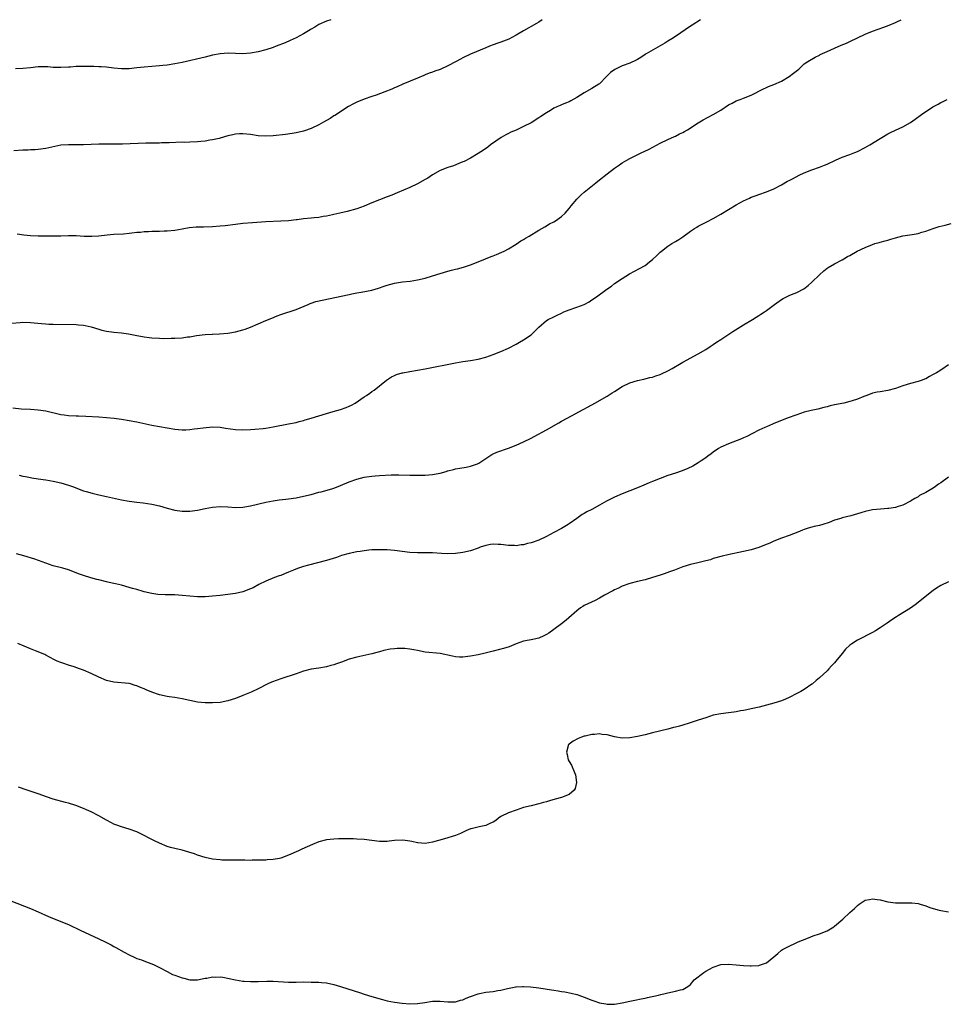
# Model space of a CAD drawing. Units: inches. Extents: x 2637000 to 2640000, y 1509000 to 1512000.
# Drawn here: x 2638230 to 2638474, y 1511741 to 1512000 of the extents above; entities that cross this region are included whole.
import ezdxf

# ---------------------------------------------------------------- set-up
doc = ezdxf.new("R2010")
doc.units = ezdxf.units.IN
doc.header["$MEASUREMENT"] = 0
doc.layers.add('LD26371509_10ft', color=101, linetype='Continuous')

msp = doc.modelspace()

# ---------------------------------------------------------------- linework, layer by layer
at = {"layer": 'LD26371509_10ft'}
for points, elevation in [([(2638228.07, 1511920.07), (2638230.24, 1511920.24), (2638231, 1511920.28), (2638233, 1511920.24), (2638235.93, 1511919.93), (2638237, 1511919.84), (2638237.79, 1511919.79), (2638239, 1511919.74), (2638245, 1511919.69), (2638245.61, 1511919.61), (2638247, 1511919.52), (2638247.41, 1511919.41), (2638249, 1511919.08), (2638251, 1511918.45), (2638251.78, 1511918.22), (2638253, 1511917.91), (2638255, 1511917.64), (2638257, 1511917.47), (2638258.79, 1511917.21), (2638261, 1511916.81), (2638262.54, 1511916.54), (2638263, 1511916.44), (2638264.29, 1511916.29), (2638265, 1511916.18), (2638267, 1511916.07), (2638268.04, 1511916.04), (2638270.06, 1511916.06), (2638271, 1511916.09), (2638273, 1511916.22), (2638274.41, 1511916.41), (2638275, 1511916.47), (2638276.76, 1511916.77), (2638279, 1511917.04), (2638280.86, 1511917.14), (2638281, 1511917.17), (2638282.79, 1511917.21), (2638285, 1511917.43), (2638285.52, 1511917.52), (2638287, 1511917.8), (2638289, 1511918.26), (2638289.56, 1511918.44), (2638291, 1511918.95), (2638293, 1511919.86), (2638295, 1511920.74), (2638296.6, 1511921.4), (2638298.05, 1511921.95), (2638299, 1511922.29), (2638303, 1511923.61), (2638304.05, 1511924.05), (2638306.16, 1511925), (2638306.75, 1511925.25), (2638307, 1511925.32), (2638308.25, 1511925.75), (2638317, 1511927.63), (2638317.75, 1511927.75), (2638319, 1511928), (2638320.2, 1511928.2), (2638323, 1511928.77), (2638324.74, 1511929.26), (2638326.25, 1511929.75), (2638327, 1511930.02), (2638329, 1511930.57), (2638331.1, 1511930.9), (2638333.12, 1511931.12), (2638335, 1511931.44), (2638337, 1511931.93), (2638339, 1511932.51), (2638343, 1511933.73), (2638344.02, 1511933.98), (2638345, 1511934.25), (2638345.61, 1511934.39), (2638347.18, 1511934.82), (2638349, 1511935.41), (2638351, 1511936.16), (2638352.95, 1511936.95), (2638354.42, 1511937.58), (2638355, 1511937.8), (2638355.85, 1511938.15), (2638357.28, 1511938.72), (2638357.89, 1511939), (2638359, 1511939.59), (2638361, 1511940.83), (2638362.3, 1511941.7), (2638363, 1511942.12), (2638363.53, 1511942.47), (2638364.47, 1511943), (2638367, 1511944.52), (2638367.84, 1511945), (2638368.56, 1511945.44), (2638369.82, 1511946.18), (2638371, 1511946.78), (2638371.38, 1511947), (2638373, 1511948.11), (2638373.91, 1511949), (2638375, 1511950.24), (2638375.54, 1511951), (2638377, 1511952.72), (2638377.26, 1511953), (2638378.15, 1511953.85), (2638379, 1511954.57), (2638382.06, 1511957), (2638383, 1511957.78), (2638385, 1511959.38), (2638387, 1511960.89), (2638388.25, 1511961.75), (2638389, 1511962.29), (2638390.2, 1511963), (2638391, 1511963.44), (2638394.18, 1511965), (2638394.75, 1511965.25), (2638396.1, 1511965.9), (2638399, 1511967.44), (2638401, 1511968.44), (2638402.76, 1511969.24), (2638403, 1511969.33), (2638404.09, 1511969.91), (2638405, 1511970.31), (2638405.43, 1511970.57), (2638406.18, 1511971), (2638409, 1511972.79), (2638410.37, 1511973.63), (2638413, 1511975.02), (2638415, 1511976.18), (2638417, 1511977.53), (2638417.95, 1511978.05), (2638419, 1511978.59), (2638420.08, 1511979), (2638421, 1511979.32), (2638423, 1511980.13), (2638426.2, 1511981.8), (2638427, 1511982.16), (2638427.6, 1511982.4), (2638429, 1511982.91), (2638431, 1511983.8), (2638433, 1511985), (2638434.13, 1511985.87), (2638435.52, 1511987), (2638437, 1511988.34), (2638437.95, 1511989), (2638439.85, 1511990.15), (2638441, 1511990.67), (2638441.21, 1511990.79), (2638443, 1511991.65), (2638445, 1511992.53), (2638446.75, 1511993.25), (2638448.15, 1511993.85), (2638449, 1511994.25), (2638453, 1511996.2), (2638455, 1511997.01), (2638457.95, 1511998.05), (2638459.41, 1511998.59), (2638461, 1511999.26), (2638461.53, 1511999.53), (2638462.51, 1512000)], 9710), ([(2638367.91, 1512000), (2638367, 1511999.35), (2638366.43, 1511999), (2638362.94, 1511997.06), (2638361, 1511995.92), (2638359.09, 1511994.91), (2638357.69, 1511994.31), (2638357, 1511994.09), (2638356.21, 1511993.79), (2638355, 1511993.39), (2638353.98, 1511993), (2638353, 1511992.6), (2638349, 1511990.9), (2638347, 1511989.97), (2638346.36, 1511989.64), (2638345.25, 1511989), (2638343, 1511987.82), (2638341, 1511986.89), (2638339.59, 1511986.41), (2638339, 1511986.16), (2638338.13, 1511985.87), (2638337, 1511985.44), (2638336.69, 1511985.31), (2638335, 1511984.63), (2638331.16, 1511983), (2638329.68, 1511982.32), (2638329, 1511982.05), (2638328.27, 1511981.73), (2638326.43, 1511981), (2638324.13, 1511980.13), (2638323, 1511979.74), (2638321, 1511979.09), (2638319, 1511978.31), (2638318.13, 1511977.87), (2638316.84, 1511977.16), (2638313.22, 1511974.78), (2638313, 1511974.65), (2638311.99, 1511974.01), (2638310.26, 1511973), (2638309, 1511972.29), (2638307, 1511971.33), (2638305.27, 1511970.73), (2638305, 1511970.62), (2638303, 1511970.16), (2638302, 1511970), (2638300.23, 1511969.77), (2638297, 1511969.44), (2638295, 1511969.32), (2638293, 1511969.43), (2638291, 1511969.74), (2638289, 1511969.96), (2638288.09, 1511969.91), (2638287, 1511969.83), (2638286.32, 1511969.68), (2638285, 1511969.36), (2638283, 1511968.79), (2638282.74, 1511968.74), (2638281, 1511968.32), (2638280.24, 1511968.24), (2638279, 1511968), (2638277.92, 1511967.92), (2638277, 1511967.81), (2638275, 1511967.72), (2638273.68, 1511967.68), (2638273, 1511967.69), (2638269.58, 1511967.58), (2638269, 1511967.55), (2638267.53, 1511967.53), (2638267, 1511967.5), (2638265.49, 1511967.49), (2638265, 1511967.46), (2638263.43, 1511967.43), (2638257.22, 1511967.22), (2638255.2, 1511967.2), (2638253, 1511967.24), (2638251, 1511967.24), (2638247, 1511967.01), (2638245, 1511967.02), (2638243, 1511967.07), (2638241, 1511966.95), (2638239.4, 1511966.6), (2638237, 1511966.03), (2638235, 1511965.78), (2638234.25, 1511965.75), (2638233, 1511965.68), (2638232.34, 1511965.66), (2638231, 1511965.59), (2638228.56, 1511965.44)], 9690), ([(2638312.15, 1512000), (2638311, 1511999.62), (2638309, 1511998.7), (2638307.95, 1511998.05), (2638307, 1511997.51), (2638306.69, 1511997.31), (2638305, 1511996.31), (2638303, 1511995.22), (2638301.49, 1511994.51), (2638300.09, 1511993.91), (2638297.77, 1511993), (2638297, 1511992.71), (2638295, 1511992.05), (2638293, 1511991.52), (2638291, 1511991.16), (2638289, 1511990.99), (2638287, 1511991.05), (2638285.14, 1511991.14), (2638283, 1511990.99), (2638281, 1511990.61), (2638279, 1511990.15), (2638273, 1511988.74), (2638271, 1511988.33), (2638269, 1511988.02), (2638267.89, 1511987.89), (2638267, 1511987.8), (2638263, 1511987.49), (2638261, 1511987.29), (2638259, 1511987.06), (2638257, 1511987.02), (2638255, 1511987.23), (2638253, 1511987.49), (2638251.59, 1511987.59), (2638251, 1511987.62), (2638249.65, 1511987.65), (2638247, 1511987.67), (2638245.64, 1511987.64), (2638245, 1511987.64), (2638243.53, 1511987.53), (2638243, 1511987.51), (2638241, 1511987.4), (2638239, 1511987.44), (2638237.55, 1511987.55), (2638235.56, 1511987.56), (2638235, 1511987.55), (2638233, 1511987.35), (2638231, 1511987.12), (2638229, 1511987.01)], 9680), ([(2638409.67, 1512000), (2638407.4, 1511998.6), (2638407, 1511998.3), (2638403, 1511995.58), (2638402.09, 1511995), (2638401, 1511994.35), (2638400.2, 1511993.8), (2638399, 1511993.14), (2638395.35, 1511991), (2638395, 1511990.79), (2638393.94, 1511990.06), (2638393, 1511989.5), (2638392.68, 1511989.32), (2638391, 1511988.51), (2638389, 1511987.82), (2638387.08, 1511986.92), (2638385.94, 1511986.06), (2638384.89, 1511985), (2638383, 1511983.13), (2638382.83, 1511983), (2638381, 1511981.83), (2638379, 1511980.72), (2638377, 1511979.5), (2638375.42, 1511978.58), (2638375, 1511978.38), (2638374.03, 1511977.97), (2638373, 1511977.54), (2638372.61, 1511977.39), (2638371.72, 1511977), (2638371, 1511976.66), (2638370.11, 1511976.11), (2638369, 1511975.47), (2638367.51, 1511974.49), (2638367, 1511974.11), (2638365, 1511972.86), (2638363, 1511971.83), (2638361, 1511970.92), (2638359.66, 1511970.34), (2638359, 1511970.02), (2638358.32, 1511969.68), (2638357.11, 1511969), (2638354.28, 1511967), (2638353.56, 1511966.44), (2638352.38, 1511965.62), (2638351, 1511964.72), (2638349, 1511963.54), (2638347.33, 1511962.67), (2638347, 1511962.52), (2638345.93, 1511962.07), (2638344.48, 1511961.52), (2638343, 1511961.03), (2638341, 1511960.23), (2638339, 1511959.11), (2638337.72, 1511958.28), (2638337, 1511957.86), (2638335, 1511956.75), (2638333, 1511955.81), (2638329.65, 1511954.35), (2638328.23, 1511953.77), (2638327, 1511953.34), (2638325, 1511952.58), (2638323, 1511951.72), (2638321, 1511950.89), (2638319, 1511950.21), (2638316.52, 1511949.48), (2638314.53, 1511949), (2638313, 1511948.67), (2638312.6, 1511948.6), (2638311, 1511948.25), (2638310.13, 1511948.13), (2638309, 1511947.92), (2638307.8, 1511947.8), (2638307, 1511947.69), (2638305, 1511947.49), (2638303.26, 1511947.26), (2638303, 1511947.25), (2638301.03, 1511947.03), (2638299, 1511946.9), (2638295, 1511946.73), (2638291.51, 1511946.49), (2638289, 1511946.27), (2638287, 1511946.07), (2638284.28, 1511945.72), (2638283, 1511945.57), (2638281, 1511945.42), (2638278.63, 1511945.37), (2638276.7, 1511945.3), (2638274.86, 1511945.14), (2638273, 1511944.85), (2638271, 1511944.49), (2638269, 1511944.27), (2638268.27, 1511944.27), (2638267, 1511944.22), (2638265, 1511944.2), (2638264.14, 1511944.14), (2638263, 1511944.1), (2638261.97, 1511943.97), (2638261, 1511943.92), (2638259.73, 1511943.73), (2638259, 1511943.67), (2638257.52, 1511943.52), (2638255, 1511943.37), (2638253.22, 1511943.22), (2638251.03, 1511942.97), (2638249.15, 1511942.85), (2638247.1, 1511942.9), (2638245.02, 1511943.02), (2638243.05, 1511943.05), (2638241.01, 1511942.99), (2638239.04, 1511942.96), (2638237, 1511942.95), (2638235, 1511942.96), (2638233, 1511943.05), (2638231.24, 1511943.24), (2638229.48, 1511943.48)], 9700), ([(2638228.3, 1511897.7), (2638230.49, 1511897.51), (2638233, 1511897.37), (2638235, 1511897.23), (2638237, 1511896.93), (2638241, 1511896), (2638241.89, 1511895.89), (2638243, 1511895.73), (2638245, 1511895.64), (2638245.63, 1511895.63), (2638247.57, 1511895.57), (2638251, 1511895.37), (2638253, 1511895.21), (2638255.01, 1511894.99), (2638257, 1511894.72), (2638259, 1511894.41), (2638261, 1511894.05), (2638265, 1511893.17), (2638269, 1511892.44), (2638271, 1511892.09), (2638273, 1511891.92), (2638273.98, 1511891.98), (2638275, 1511892), (2638276.18, 1511892.18), (2638277, 1511892.25), (2638278.49, 1511892.49), (2638281, 1511892.7), (2638283, 1511892.61), (2638284.4, 1511892.4), (2638287, 1511892.05), (2638289, 1511891.98), (2638291, 1511892.06), (2638292.14, 1511892.14), (2638294.33, 1511892.33), (2638295, 1511892.42), (2638297, 1511892.74), (2638301, 1511893.48), (2638303, 1511893.91), (2638303.85, 1511894.15), (2638305, 1511894.42), (2638305.44, 1511894.56), (2638307, 1511894.99), (2638311, 1511896.26), (2638312.79, 1511896.79), (2638314.68, 1511897.32), (2638316.2, 1511897.8), (2638317, 1511898.17), (2638317.59, 1511898.41), (2638318.6, 1511899), (2638321, 1511900.66), (2638321.57, 1511901), (2638322.43, 1511901.57), (2638323, 1511902.06), (2638323.57, 1511902.43), (2638326.81, 1511905), (2638328.14, 1511905.86), (2638329, 1511906.23), (2638329.51, 1511906.49), (2638331.02, 1511906.98), (2638331.12, 1511907), (2638333, 1511907.33), (2638335, 1511907.62), (2638337, 1511907.99), (2638345, 1511909.63), (2638347, 1511909.97), (2638349, 1511910.23), (2638351, 1511910.57), (2638353, 1511911.1), (2638355, 1511911.77), (2638357, 1511912.54), (2638359, 1511913.46), (2638361, 1511914.49), (2638361.91, 1511915), (2638363, 1511915.65), (2638364.96, 1511917), (2638367, 1511919.02), (2638369, 1511920.71), (2638369.45, 1511921), (2638371, 1511921.75), (2638371.86, 1511922.14), (2638373, 1511922.72), (2638373.61, 1511923), (2638375, 1511923.58), (2638377, 1511924.25), (2638378.98, 1511925), (2638380.3, 1511925.7), (2638381, 1511926.2), (2638382.19, 1511927), (2638384.98, 1511929), (2638386.19, 1511929.81), (2638387, 1511930.46), (2638389, 1511931.84), (2638390.87, 1511933), (2638393.58, 1511934.42), (2638395, 1511935.25), (2638396.16, 1511936.16), (2638397, 1511936.79), (2638398.15, 1511937.85), (2638399, 1511938.74), (2638399.31, 1511939), (2638401, 1511940.33), (2638402.04, 1511941), (2638403, 1511941.58), (2638403.92, 1511942.08), (2638405, 1511942.8), (2638407, 1511944.27), (2638408.02, 1511945), (2638408.63, 1511945.37), (2638409, 1511945.58), (2638411.28, 1511946.72), (2638413, 1511947.62), (2638415, 1511948.79), (2638419, 1511951.19), (2638421, 1511952.28), (2638422.51, 1511953), (2638423, 1511953.22), (2638424.31, 1511953.69), (2638425, 1511953.97), (2638427, 1511954.64), (2638429, 1511955.46), (2638431, 1511956.5), (2638432.57, 1511957.43), (2638433, 1511957.64), (2638433.89, 1511958.11), (2638435.66, 1511959), (2638437, 1511959.61), (2638439, 1511960.41), (2638441, 1511961.12), (2638442.34, 1511961.66), (2638443, 1511961.95), (2638445.18, 1511963), (2638447, 1511963.76), (2638449, 1511964.49), (2638450.32, 1511965), (2638451, 1511965.31), (2638453, 1511966.31), (2638454.3, 1511967), (2638457, 1511968.72), (2638457.46, 1511969), (2638459, 1511969.89), (2638459.76, 1511970.24), (2638461, 1511970.87), (2638463, 1511971.78), (2638465, 1511972.94), (2638466.22, 1511973.78), (2638467.9, 1511975), (2638470.89, 1511977), (2638472.27, 1511977.73), (2638473, 1511978.18), (2638473.57, 1511978.43), (2638474.63, 1511979)], 9720), ([(2638229.97, 1511879.97), (2638231, 1511879.75), (2638231.66, 1511879.65), (2638233, 1511879.36), (2638233.32, 1511879.32), (2638235, 1511879.03), (2638237, 1511878.75), (2638239, 1511878.42), (2638241, 1511877.97), (2638243, 1511877.37), (2638244.08, 1511877), (2638247, 1511875.89), (2638247.68, 1511875.68), (2638249.22, 1511875.22), (2638251, 1511874.79), (2638253, 1511874.39), (2638257, 1511873.52), (2638259, 1511873.17), (2638261, 1511872.9), (2638262.72, 1511872.72), (2638265, 1511872.39), (2638267, 1511871.91), (2638269, 1511871.31), (2638271, 1511870.8), (2638273, 1511870.52), (2638273.49, 1511870.51), (2638275, 1511870.52), (2638277, 1511870.81), (2638279, 1511871.23), (2638281, 1511871.59), (2638283, 1511871.75), (2638285, 1511871.65), (2638287, 1511871.49), (2638289, 1511871.56), (2638291, 1511871.9), (2638295, 1511872.85), (2638297, 1511873.26), (2638298.53, 1511873.47), (2638300.31, 1511873.69), (2638301, 1511873.75), (2638303, 1511874.05), (2638305, 1511874.45), (2638307, 1511874.93), (2638309, 1511875.48), (2638309.62, 1511875.62), (2638312.42, 1511876.42), (2638313, 1511876.6), (2638314.1, 1511877), (2638314.74, 1511877.26), (2638317, 1511878.27), (2638319, 1511878.98), (2638321, 1511879.48), (2638321.54, 1511879.54), (2638323, 1511879.77), (2638323.82, 1511879.82), (2638325, 1511879.93), (2638328.11, 1511880.11), (2638330.12, 1511880.12), (2638333, 1511880.03), (2638335, 1511879.99), (2638337, 1511879.99), (2638339, 1511880.15), (2638340.47, 1511880.47), (2638341, 1511880.56), (2638342.56, 1511881), (2638342.9, 1511881.1), (2638343, 1511881.15), (2638344.52, 1511881.48), (2638345, 1511881.67), (2638346.19, 1511881.81), (2638347.86, 1511882.14), (2638349, 1511882.33), (2638350.87, 1511883), (2638351, 1511883.06), (2638351.16, 1511883.16), (2638354.59, 1511885.41), (2638355, 1511885.59), (2638355.94, 1511886.06), (2638359, 1511887.14), (2638361, 1511887.89), (2638363, 1511888.77), (2638365, 1511889.78), (2638365.78, 1511890.22), (2638369, 1511891.93), (2638372.26, 1511893.74), (2638373, 1511894.19), (2638374.52, 1511895), (2638375.6, 1511895.6), (2638378.74, 1511897.26), (2638380.02, 1511897.98), (2638381.73, 1511899), (2638385, 1511900.85), (2638386.33, 1511901.67), (2638387, 1511902.06), (2638389, 1511903.33), (2638391, 1511904.35), (2638393, 1511904.96), (2638394.7, 1511905.3), (2638396.31, 1511905.69), (2638397, 1511905.83), (2638397.86, 1511906.14), (2638399, 1511906.5), (2638399.35, 1511906.65), (2638401, 1511907.46), (2638402.13, 1511908.13), (2638404.53, 1511909.47), (2638405, 1511909.78), (2638409, 1511911.93), (2638411, 1511913.08), (2638412.14, 1511913.86), (2638413, 1511914.39), (2638413.85, 1511915), (2638415, 1511915.75), (2638416.85, 1511917), (2638418.16, 1511917.84), (2638421, 1511919.61), (2638423.31, 1511921), (2638424.35, 1511921.65), (2638425, 1511922.09), (2638425.57, 1511922.43), (2638426.46, 1511923), (2638427, 1511923.38), (2638429.14, 1511925), (2638431, 1511926.31), (2638431.44, 1511926.56), (2638432.28, 1511927), (2638433, 1511927.35), (2638433.6, 1511927.6), (2638435, 1511928.15), (2638436.91, 1511929.09), (2638438.02, 1511929.98), (2638439, 1511930.82), (2638441, 1511932.81), (2638442.16, 1511933.84), (2638443, 1511934.51), (2638443.29, 1511934.71), (2638445, 1511935.71), (2638447, 1511936.77), (2638447.38, 1511937), (2638448.42, 1511937.58), (2638449, 1511937.88), (2638450.94, 1511939), (2638453, 1511940), (2638455, 1511940.81), (2638455.63, 1511941), (2638456.71, 1511941.29), (2638457, 1511941.39), (2638458.28, 1511941.72), (2638459, 1511941.94), (2638459.83, 1511942.17), (2638461, 1511942.54), (2638463, 1511943.04), (2638465.42, 1511943.42), (2638467, 1511943.7), (2638467.98, 1511943.98), (2638469, 1511944.3), (2638470.98, 1511945.02), (2638472.53, 1511945.47), (2638474.13, 1511945.87), (2638475.68, 1511946.32)], 9730), ([(2638475, 1511909.1), (2638473, 1511907.7), (2638471.82, 1511907), (2638471, 1511906.49), (2638470.04, 1511905.96), (2638469, 1511905.4), (2638468.73, 1511905.27), (2638468.03, 1511905), (2638467, 1511904.64), (2638465, 1511904.11), (2638463, 1511903.49), (2638461, 1511902.81), (2638459, 1511902.31), (2638457, 1511901.99), (2638456.17, 1511901.83), (2638455, 1511901.56), (2638453.52, 1511901), (2638452.71, 1511900.71), (2638451, 1511900.02), (2638449.59, 1511899.59), (2638449, 1511899.38), (2638447.41, 1511899), (2638445, 1511898.52), (2638443.78, 1511898.22), (2638443, 1511898.04), (2638442.19, 1511897.81), (2638440.59, 1511897.41), (2638438.83, 1511897), (2638437, 1511896.55), (2638435, 1511895.91), (2638432.45, 1511895), (2638430.07, 1511894.07), (2638429, 1511893.62), (2638428.6, 1511893.4), (2638427, 1511892.77), (2638426.59, 1511892.59), (2638425, 1511891.83), (2638423.35, 1511891), (2638421.82, 1511890.18), (2638421, 1511889.83), (2638420.45, 1511889.55), (2638417, 1511888.22), (2638415, 1511887.35), (2638414.4, 1511887), (2638413, 1511886.03), (2638412.42, 1511885.58), (2638411.59, 1511885), (2638411, 1511884.57), (2638409.78, 1511883.78), (2638409, 1511883.25), (2638407.6, 1511882.4), (2638406.27, 1511881.73), (2638404.84, 1511881.16), (2638403, 1511880.53), (2638401, 1511879.87), (2638399, 1511879.16), (2638397, 1511878.36), (2638396.06, 1511877.94), (2638394.65, 1511877.35), (2638393, 1511876.62), (2638389, 1511875.11), (2638387, 1511874.23), (2638384.86, 1511873.14), (2638383, 1511872.07), (2638381, 1511870.99), (2638379.68, 1511870.32), (2638379, 1511869.91), (2638378.41, 1511869.59), (2638377, 1511868.6), (2638375, 1511867.16), (2638374.76, 1511867), (2638373, 1511865.95), (2638371, 1511864.85), (2638369, 1511863.85), (2638367, 1511862.91), (2638365, 1511862.17), (2638364.05, 1511861.95), (2638363, 1511861.68), (2638362.37, 1511861.63), (2638361, 1511861.41), (2638360.56, 1511861.43), (2638359, 1511861.45), (2638357, 1511861.73), (2638356.25, 1511861.75), (2638355, 1511861.84), (2638354.3, 1511861.7), (2638353, 1511861.49), (2638351.58, 1511861), (2638351, 1511860.77), (2638349, 1511860.06), (2638347, 1511859.62), (2638345, 1511859.35), (2638343, 1511859.29), (2638341.39, 1511859.39), (2638339, 1511859.51), (2638335, 1511859.5), (2638333, 1511859.66), (2638331, 1511859.91), (2638329, 1511860.13), (2638327, 1511860.28), (2638325, 1511860.36), (2638323, 1511860.28), (2638322.2, 1511860.2), (2638321, 1511860.04), (2638319.9, 1511859.9), (2638319, 1511859.76), (2638317, 1511859.38), (2638315, 1511858.79), (2638313.7, 1511858.3), (2638311, 1511857.48), (2638306.3, 1511856.3), (2638305, 1511855.92), (2638303.4, 1511855.4), (2638302.35, 1511855), (2638301, 1511854.4), (2638299.98, 1511854.02), (2638299, 1511853.56), (2638298.56, 1511853.44), (2638297.32, 1511853), (2638295, 1511852.08), (2638293.17, 1511851.17), (2638291.66, 1511850.34), (2638291, 1511850.02), (2638289, 1511849.27), (2638287, 1511848.85), (2638283, 1511848.32), (2638281, 1511848.1), (2638279, 1511847.97), (2638277, 1511847.97), (2638275, 1511848.08), (2638273, 1511848.28), (2638271, 1511848.44), (2638269, 1511848.5), (2638268.5, 1511848.5), (2638266.59, 1511848.59), (2638265, 1511848.78), (2638263, 1511849.25), (2638262.66, 1511849.34), (2638261, 1511849.85), (2638259.84, 1511850.17), (2638259, 1511850.43), (2638257, 1511850.97), (2638255.37, 1511851.37), (2638255, 1511851.44), (2638253.74, 1511851.74), (2638253, 1511851.89), (2638251, 1511852.38), (2638250.5, 1511852.5), (2638248.93, 1511852.93), (2638247, 1511853.54), (2638245.92, 1511853.92), (2638243, 1511855.03), (2638241.48, 1511855.48), (2638239, 1511856.14), (2638237, 1511856.82), (2638234.17, 1511857.83), (2638231.22, 1511858.78), (2638229.31, 1511859.3)], 9740), ([(2638475, 1511879.47), (2638473, 1511877.98), (2638472.4, 1511877.6), (2638471.61, 1511877), (2638471, 1511876.58), (2638469.92, 1511875.92), (2638469, 1511875.39), (2638467.4, 1511874.6), (2638467, 1511874.32), (2638466.11, 1511873.89), (2638465, 1511873.16), (2638463, 1511872.1), (2638461.7, 1511871.7), (2638461, 1511871.45), (2638459.25, 1511871.25), (2638459, 1511871.2), (2638457.08, 1511871.08), (2638455, 1511870.83), (2638453, 1511870.38), (2638451.91, 1511870.09), (2638451, 1511869.79), (2638449.29, 1511869.29), (2638447, 1511868.74), (2638446.6, 1511868.6), (2638445, 1511868.13), (2638443.56, 1511867.56), (2638441.85, 1511867), (2638441, 1511866.74), (2638439.57, 1511866.43), (2638439, 1511866.29), (2638437.98, 1511866.02), (2638437, 1511865.71), (2638436.48, 1511865.52), (2638435.25, 1511865), (2638433, 1511864.12), (2638431, 1511863.37), (2638429, 1511862.57), (2638427.92, 1511862.08), (2638426.49, 1511861.51), (2638425, 1511860.96), (2638423, 1511860.31), (2638421, 1511859.85), (2638416.86, 1511859), (2638415.35, 1511858.65), (2638413, 1511858), (2638412.27, 1511857.73), (2638411, 1511857.42), (2638410.69, 1511857.31), (2638408.91, 1511856.91), (2638407, 1511856.43), (2638405, 1511855.81), (2638402.75, 1511855), (2638401.5, 1511854.5), (2638400.03, 1511853.97), (2638399, 1511853.65), (2638397, 1511853.03), (2638395, 1511852.46), (2638393, 1511852), (2638391, 1511851.47), (2638389, 1511850.72), (2638387.86, 1511850.14), (2638387, 1511849.78), (2638386.52, 1511849.48), (2638384.36, 1511848.36), (2638383, 1511847.59), (2638381.82, 1511847), (2638379, 1511845.64), (2638378.6, 1511845.4), (2638377.98, 1511845), (2638377, 1511844.28), (2638374.2, 1511841.8), (2638373, 1511840.84), (2638371, 1511839.35), (2638369.63, 1511838.37), (2638369, 1511838), (2638368.33, 1511837.67), (2638367, 1511837.07), (2638365, 1511836.62), (2638364.5, 1511836.5), (2638363, 1511836.26), (2638361, 1511835.53), (2638359.21, 1511834.79), (2638357.7, 1511834.3), (2638357, 1511834.11), (2638355, 1511833.62), (2638352.88, 1511833.12), (2638351, 1511832.7), (2638349, 1511832.31), (2638347, 1511832.05), (2638346.07, 1511832.07), (2638345, 1511832.13), (2638344.27, 1511832.27), (2638341, 1511833), (2638337, 1511833.38), (2638335, 1511833.78), (2638334.05, 1511833.95), (2638333, 1511834.19), (2638331.71, 1511834.29), (2638331, 1511834.36), (2638329.68, 1511834.32), (2638329, 1511834.28), (2638327.85, 1511834.15), (2638326.18, 1511833.82), (2638325, 1511833.47), (2638324.61, 1511833.39), (2638323, 1511832.9), (2638319, 1511832.07), (2638317, 1511831.48), (2638315, 1511830.75), (2638313.69, 1511830.31), (2638313, 1511830.04), (2638312.18, 1511829.82), (2638311, 1511829.46), (2638309, 1511829.12), (2638307, 1511828.87), (2638305, 1511828.35), (2638304.03, 1511828.03), (2638303, 1511827.64), (2638299, 1511826.37), (2638297.99, 1511826.01), (2638296.56, 1511825.44), (2638295.57, 1511825), (2638293, 1511823.73), (2638291.15, 1511822.85), (2638289, 1511821.95), (2638287, 1511821.14), (2638285, 1511820.52), (2638283, 1511820.13), (2638281, 1511819.98), (2638279, 1511819.98), (2638277, 1511820.2), (2638275, 1511820.63), (2638273, 1511821.09), (2638271, 1511821.42), (2638269.59, 1511821.59), (2638269, 1511821.69), (2638267, 1511822.11), (2638265, 1511822.8), (2638263.45, 1511823.45), (2638263, 1511823.66), (2638262.01, 1511824.01), (2638261, 1511824.52), (2638260.61, 1511824.61), (2638259.34, 1511825), (2638259, 1511825.09), (2638258.9, 1511825.1), (2638255, 1511825.42), (2638253, 1511825.9), (2638251, 1511826.77), (2638249, 1511827.75), (2638247, 1511828.6), (2638245.93, 1511829), (2638244.53, 1511829.47), (2638243, 1511829.94), (2638241.55, 1511830.45), (2638241, 1511830.62), (2638240.06, 1511831), (2638239.32, 1511831.32), (2638238.04, 1511832.03), (2638237, 1511832.56), (2638236.73, 1511832.73), (2638236.1, 1511833), (2638235, 1511833.44), (2638234.31, 1511833.69), (2638233, 1511834.22), (2638229.63, 1511835.63)], 9750), ([(2638475, 1511851.86), (2638473, 1511850.89), (2638471.81, 1511850.19), (2638471, 1511849.61), (2638470.17, 1511849), (2638467, 1511846.41), (2638466.2, 1511845.8), (2638465, 1511844.93), (2638461.82, 1511843), (2638461.3, 1511842.7), (2638460.1, 1511841.9), (2638458.84, 1511841), (2638457, 1511839.75), (2638455.78, 1511839), (2638455, 1511838.56), (2638451, 1511836.56), (2638449.54, 1511835.54), (2638449, 1511835.19), (2638447.84, 1511834.16), (2638447, 1511833.04), (2638445.31, 1511831), (2638445, 1511830.58), (2638444.21, 1511829.79), (2638443.5, 1511829), (2638443, 1511828.47), (2638441, 1511826.57), (2638440.14, 1511825.86), (2638439.14, 1511825), (2638439, 1511824.89), (2638437, 1511823.56), (2638436.07, 1511823), (2638435.35, 1511822.65), (2638435, 1511822.49), (2638433, 1511821.45), (2638432.07, 1511821), (2638431, 1511820.56), (2638429, 1511819.93), (2638425.09, 1511818.91), (2638423, 1511818.41), (2638421.81, 1511818.19), (2638421, 1511817.99), (2638420.14, 1511817.86), (2638419, 1511817.62), (2638418.44, 1511817.56), (2638417, 1511817.35), (2638415, 1511817.13), (2638413, 1511816.74), (2638411, 1511816.1), (2638409, 1511815.42), (2638407.7, 1511815), (2638406.63, 1511814.63), (2638405, 1511814.11), (2638404.1, 1511813.9), (2638403, 1511813.57), (2638402.51, 1511813.49), (2638401, 1511813.08), (2638397, 1511812.08), (2638395, 1511811.6), (2638393, 1511811.16), (2638391, 1511810.8), (2638389, 1511810.7), (2638387, 1511811.05), (2638385, 1511811.57), (2638383.71, 1511811.71), (2638383, 1511811.82), (2638381.65, 1511811.65), (2638381, 1511811.63), (2638379.23, 1511811.23), (2638379, 1511811.19), (2638378.27, 1511811), (2638377.36, 1511810.64), (2638376.1, 1511809.9), (2638375, 1511809.13), (2638374.87, 1511809), (2638374.29, 1511807), (2638374.44, 1511806.44), (2638374.76, 1511805), (2638375, 1511804.57), (2638375.61, 1511803.61), (2638376.37, 1511801.63), (2638376.67, 1511801), (2638376.92, 1511799), (2638376.59, 1511797.41), (2638376.34, 1511797), (2638375, 1511795.84), (2638373, 1511795.07), (2638371.34, 1511794.66), (2638369.8, 1511794.2), (2638369, 1511793.94), (2638368.28, 1511793.72), (2638367, 1511793.36), (2638365, 1511792.9), (2638363, 1511792.4), (2638361, 1511791.73), (2638359, 1511791.02), (2638357, 1511790.04), (2638356.4, 1511789.6), (2638355.68, 1511789), (2638355, 1511788.59), (2638354.28, 1511788.28), (2638353, 1511787.66), (2638351.32, 1511787.32), (2638349.16, 1511786.84), (2638349, 1511786.79), (2638347.75, 1511786.25), (2638346.39, 1511785.61), (2638345, 1511785.05), (2638342.18, 1511784.18), (2638339, 1511783.26), (2638337, 1511782.96), (2638335.13, 1511783.13), (2638335, 1511783.12), (2638333.51, 1511783.51), (2638333, 1511783.53), (2638331.76, 1511783.76), (2638331, 1511783.8), (2638329, 1511783.72), (2638327.53, 1511783.53), (2638327, 1511783.48), (2638325.47, 1511783.47), (2638325, 1511783.49), (2638321, 1511783.97), (2638319, 1511784.11), (2638318.16, 1511784.16), (2638316.2, 1511784.2), (2638314.17, 1511784.17), (2638313, 1511784.12), (2638311, 1511783.89), (2638309, 1511783.37), (2638307.3, 1511782.7), (2638305.9, 1511782.1), (2638304.54, 1511781.46), (2638303.62, 1511781), (2638301, 1511779.85), (2638299, 1511779.08), (2638298.64, 1511779), (2638297, 1511778.69), (2638295.39, 1511778.61), (2638295, 1511778.57), (2638293.42, 1511778.58), (2638293, 1511778.53), (2638291.45, 1511778.55), (2638291, 1511778.51), (2638289.46, 1511778.54), (2638287.46, 1511778.54), (2638287, 1511778.56), (2638285.44, 1511778.56), (2638285, 1511778.58), (2638283.4, 1511778.6), (2638283, 1511778.62), (2638281, 1511778.78), (2638279, 1511779.22), (2638277, 1511779.91), (2638276.21, 1511780.21), (2638274.7, 1511780.7), (2638273, 1511781.15), (2638271, 1511781.63), (2638269.92, 1511781.92), (2638269, 1511782.2), (2638266.96, 1511783), (2638265.64, 1511783.64), (2638265, 1511783.99), (2638264.32, 1511784.32), (2638263, 1511785.07), (2638261, 1511786.01), (2638259, 1511786.74), (2638257, 1511787.33), (2638255.75, 1511787.75), (2638255, 1511788.04), (2638254.35, 1511788.35), (2638253, 1511789.07), (2638251, 1511790.26), (2638249, 1511791.32), (2638247.79, 1511791.79), (2638247, 1511792.15), (2638244.95, 1511792.95), (2638243, 1511793.58), (2638242.25, 1511793.75), (2638239, 1511794.61), (2638237.21, 1511795.21), (2638235, 1511796.01), (2638232.08, 1511797), (2638229.81, 1511797.81)], 9760), ([(2638227.83, 1511767.83), (2638233, 1511765.79), (2638234.98, 1511764.98), (2638237.75, 1511763.75), (2638241, 1511762.43), (2638243, 1511761.58), (2638244.23, 1511761), (2638245, 1511760.66), (2638246.11, 1511760.11), (2638251, 1511757.84), (2638252.72, 1511757), (2638254.22, 1511756.22), (2638255, 1511755.78), (2638255.52, 1511755.52), (2638257.7, 1511754.3), (2638259, 1511753.6), (2638260.33, 1511753), (2638261, 1511752.68), (2638262.26, 1511752.26), (2638263.71, 1511751.71), (2638265, 1511751.27), (2638265.57, 1511751), (2638267, 1511750.27), (2638269, 1511749.2), (2638270.47, 1511748.47), (2638271, 1511748.26), (2638273, 1511747.54), (2638273.45, 1511747.45), (2638275, 1511747.06), (2638277, 1511747.05), (2638279, 1511747.45), (2638279.51, 1511747.51), (2638281, 1511747.78), (2638281.77, 1511747.77), (2638283, 1511747.78), (2638283.69, 1511747.69), (2638285.4, 1511747.4), (2638287, 1511747.03), (2638289, 1511746.71), (2638289.32, 1511746.68), (2638291, 1511746.58), (2638293, 1511746.6), (2638295.29, 1511746.71), (2638297, 1511746.72), (2638301, 1511746.44), (2638303, 1511746.42), (2638305, 1511746.46), (2638307, 1511746.45), (2638307.58, 1511746.42), (2638309, 1511746.39), (2638309.67, 1511746.33), (2638311, 1511746.23), (2638313, 1511745.82), (2638314.72, 1511745.28), (2638316.63, 1511744.63), (2638319.69, 1511743.69), (2638321, 1511743.25), (2638323, 1511742.62), (2638325.82, 1511741.82), (2638327, 1511741.53), (2638329, 1511741.13), (2638331, 1511740.86), (2638333, 1511740.72), (2638335, 1511740.76), (2638336.96, 1511741.04), (2638339, 1511741.37), (2638340.61, 1511741.39), (2638341, 1511741.41), (2638343, 1511741.21), (2638345, 1511741.27), (2638346.35, 1511741.65), (2638347, 1511741.8), (2638347.84, 1511742.16), (2638349, 1511742.61), (2638351, 1511743.34), (2638351.41, 1511743.41), (2638353, 1511743.75), (2638355, 1511743.99), (2638356.22, 1511744.22), (2638357, 1511744.34), (2638358.76, 1511744.76), (2638360.09, 1511745), (2638360.84, 1511745.16), (2638361, 1511745.21), (2638362.71, 1511745.29), (2638363, 1511745.29), (2638364.85, 1511745.15), (2638367, 1511744.9), (2638370.39, 1511744.39), (2638371, 1511744.27), (2638372.13, 1511744.13), (2638373, 1511743.96), (2638373.86, 1511743.86), (2638375.55, 1511743.55), (2638377, 1511743.2), (2638377.15, 1511743.15), (2638377.54, 1511743), (2638379, 1511742.5), (2638381, 1511741.69), (2638381.53, 1511741.53), (2638383, 1511740.97), (2638384.68, 1511740.68), (2638385, 1511740.58), (2638386.63, 1511740.63), (2638387, 1511740.59), (2638389, 1511740.99), (2638391, 1511741.43), (2638392.35, 1511741.65), (2638394, 1511742), (2638395, 1511742.19), (2638395.65, 1511742.35), (2638398.54, 1511743), (2638399.17, 1511743.17), (2638401.81, 1511743.81), (2638403, 1511744.02), (2638404.39, 1511744.39), (2638405, 1511744.49), (2638405.86, 1511745), (2638406.54, 1511745.46), (2638407, 1511745.84), (2638407.99, 1511747), (2638410.54, 1511749), (2638411, 1511749.28), (2638413, 1511750.4), (2638415, 1511751.07), (2638417, 1511751.19), (2638419, 1511751.02), (2638421, 1511750.84), (2638422.72, 1511750.72), (2638423, 1511750.73), (2638425, 1511750.83), (2638425.15, 1511750.85), (2638427, 1511751.48), (2638428.94, 1511753.06), (2638430, 1511754), (2638431, 1511754.86), (2638431.22, 1511755), (2638433, 1511755.88), (2638434.65, 1511756.65), (2638435.36, 1511757), (2638436.51, 1511757.49), (2638438.08, 1511758.08), (2638439.37, 1511758.63), (2638441, 1511759.17), (2638443, 1511759.95), (2638444.79, 1511761), (2638445, 1511761.15), (2638447.12, 1511763), (2638449, 1511764.73), (2638450.22, 1511765.78), (2638451, 1511766.63), (2638451.48, 1511767), (2638453, 1511768.02), (2638454.22, 1511768.22), (2638455, 1511768.4), (2638456.2, 1511768.2), (2638457, 1511768.11), (2638459, 1511767.61), (2638461, 1511767.28), (2638463, 1511767.28), (2638463.31, 1511767.31), (2638465, 1511767.35), (2638465.34, 1511767.34), (2638467, 1511767.14), (2638467.53, 1511767), (2638469, 1511766.52), (2638470.1, 1511766.1), (2638471, 1511765.81), (2638472.59, 1511765.41), (2638473, 1511765.29), (2638475, 1511764.97)], 9770)]:
    msp.add_lwpolyline(points, dxfattribs=dict(at, elevation=elevation))

doc.saveas('drawing.dxf')
